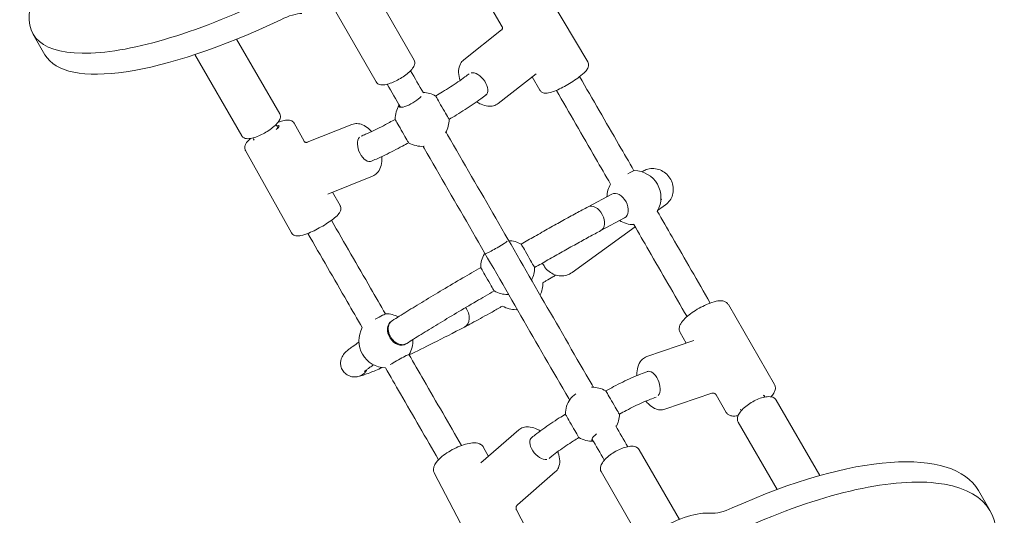
# Model space of a CAD drawing. Units: millimetres. Extents: x -7086 to 8123, y -3372 to 12187.
# Drawn here: x 2672 to 3255, y 6016 to 6310 of the extents above; entities that cross this region are included whole.
import ezdxf

# ---------------------------------------------------------------- set-up
doc = ezdxf.new("R2010")
doc.units = ezdxf.units.MM
doc.layers.add('Toestel 2D', color=7, linetype='Continuous', lineweight=20)

# ---------------------------------------------------------------- blocks, each defined once
blk = doc.blocks.new('FK-18-MRSAK')
at = {"layer": 'Toestel 2D', "lineweight": 5}
for p, q in [((2979.77, 6333.47), (3008.35, 6285.37)), ((2879.29, 6331.7), (2905.46, 6286.36)), ((2856.77, 6318.69), (2882.94, 6273.36)), ((2951.4, 6316.62), (2957.65, 6306.1)), ((2934.8, 6286.49), (2957.3, 6304.21)), ((2686.61, 6289.51), (2679.47, 6301.88)), ((2800.18, 6298.74), (2825.74, 6254.47)), ((2775.44, 6289.59), (2803.22, 6241.47)), ((2955.22, 6260.57), (2977.72, 6278.29)), ((2975.3, 6276.39), (2979.98, 6268.51)), ((2840.2, 6238.21), (2834.23, 6248.9)), ((2868.56, 6248.19), (2841.99, 6237.58)), ((2832.73, 6183.94), (2805.42, 6232.8)), ((2880.8, 6217.54), (2854.22, 6206.93)), ((2861.54, 6200.04), (2857.05, 6208.06)), ((3022.68, 6206.9), (3008.55, 6199.35)), ((3054.51, 6200.56), (3049.74, 6197.1)), ((3030.22, 6192.78), (3016.09, 6185.24)), ((3036.46, 6187.47), (2999.15, 6160.42)), ((3091.69, 6141.34), (3119, 6093.95)), ((2891.34, 6130.83), (2891.27, 6130.95)), ((2892.45, 6131.82), (2892, 6131.53)), ((3063.09, 6124.86), (3066.75, 6118.53)), ((2899.08, 6117.42), (2898.97, 6117.61)), ((2901.05, 6118.33), (2900.6, 6118.04)), ((3043.36, 6110.52), (3071.17, 6120.04)), ((3054.05, 6079.3), (3081.86, 6088.82)), ((3084.43, 6087.85), (3090.41, 6077.47)), ((3113.19, 6086.53), (3112.59, 6087.57)), ((3145.82, 6039.98), (3120.01, 6084.71)), ((3099.33, 6078.53), (3098.82, 6079.42)), ((3120.56, 6031.73), (3097.49, 6071.72)), ((2967.41, 6067.02), (2944.97, 6047.45)), ((2949.42, 6051.33), (2946.62, 6056.65)), ((3062.67, 6014), (3038.83, 6055.3)), ((2942.45, 5993.7), (2917.41, 6041.29)), ((2989.1, 6042.15), (2966.66, 6022.58)), ((3040.15, 6001), (3016.31, 6042.3)), ((3239.91, 6031.06), (3246.85, 6019.03)), ((2971.65, 6009.07), (2966.1, 6019.61))]:
    blk.add_line(p, q, dxfattribs=at)
for centre, start, end in [((2910.16, 6251.19), 60.00123, 87.8325), ((2910.16, 6251.19), 147.87882, 179.96264), ((2910.16, 6251.19), 330.27322, 359.99471), ((2910.16, 6251.19), 239.9947, 273.97755), ((3035.71, 6204.78), 329.97399, 89.51196), ((3035.71, 6204.78), 149.98903, 178.10955), ((3035.71, 6204.78), 238.10955, 269.51196), ((2960.87, 6163.34), 59.9947, 87.85117), ((2960.87, 6163.34), 149.7561, 179.99471), ((2960.87, 6163.34), 332.1598, 359.99392), ((2965.81, 6154.32), 333.12254, 359.99471), ((2960.87, 6163.34), 239.99789, 270.23561), ((2965.81, 6154.32), 239.9947, 270.00726), ((2888.65, 6119.91), 62.46216, 89.76885), ((2888.65, 6119.91), 150.79803, 269.10778), ((2888.65, 6119.91), 329.58582, 2.46128), ((3011.09, 6076.33), 59.9947, 91.68468), ((3011.09, 6076.33), 145.63385, 179.99471), ((3011.09, 6076.33), 332.15556, 359.98576), ((3011.09, 6076.33), 240.03883, 272.10924)]:
    blk.add_arc(centre, 16, start, end, dxfattribs=at)
for centre, major_axis, ratio, start_param, end_param in [((2831.02, 6389.38), (-151.55, -87.5), 0.305956, 5.918842, 7.602156), ((2838.16, 6377.01), (-151.55, -87.5), 0.305956, 0, 1.31897), ((2824.97, 6302.68), (17.32, 10), 0.305956, 0.489567, 1.31897), ((2943.06, 6271.99), (-4.95, 6.28), 0.558511, 3.090502, 6.03198), ((2903.48, 6262.75), (-6.93, -4), 0.266916, 5.921293, 8.768124), ((2922.16, 6258.12), (4, -6.93), 0.000287, 3.350563, 6.302388), ((2898.16, 6244.26), (-4, 6.93), 0.000287, 0.207136, 3.141095), ((2818.39, 6243.42), (6.98, 3.9), 0.188679, 5.456529, 6.818914), ((2876.99, 6233.79), (2.97, -7.43), 0.558983, 3.391487, 6.348807), ((2916.83, 6239.62), (6.93, 4), 0.266916, 3.641924, 3.66022), ((3028.89, 6216.84), (6.96, 3.94), 0.027609, 0.047857, 1.078784), ((3026.45, 6199.84), (-3.77, 7.06), 0.652989, 3.141593, 6.283185), ((3012.32, 6192.29), (-3.77, 7.06), 0.652989, 3.141593, 6.283185), ((3012.32, 6192.29), (-3.77, 7.06), 0.652989, 3.141593, 6.283185), ((3042.52, 6192.73), (-6.96, -3.94), 0.027609, 5.937651, 6.457235), ((2953.95, 6175.32), (6.93, 4), 0.069261, 2.779638, 5.974121), ((2972.87, 6170.27), (4, -6.93), 0.000287, 3.210909, 6.245374), ((2948.86, 6156.42), (-4, 6.93), 0.000287, 0.069316, 3.104794), ((2977.81, 6161.25), (4, -6.93), 0.000287, 6.231221, 6.328911), ((2967.78, 6151.37), (-6.93, -4), 0.069261, 0.120543, 0.40215), ((2953.81, 6147.39), (4, -6.93), 0.000287, 6.22796, 6.282688), ((2881.8, 6131.94), (6.95, 3.96), 0.042885, 0.074417, 1.46353), ((2931.58, 6135.16), (3.7, -7.1), 0.750409, 0, 1.812866), ((2931.58, 6135.16), (3.7, -7.1), 0.750409, 0, 1.812866), ((2972.74, 6142.32), (-6.93, -4), 0.016071, 5.848437, 6.717933), ((2896.3, 6124.79), (4.3, -6.75), 0.755884, 3.141593, 6.283185), ((2896.75, 6125.07), (-4.3, 6.75), 0.755884, 0, 3.141593), ((2896.75, 6125.07), (-4.3, 6.75), 0.755884, 0, 3.141593), ((2895.5, 6107.88), (6.95, 3.96), 0.042885, 6.098274, 8.491013), ((2870.48, 6106.53), (1.66, -7.83), 0.992493, 0, 0.903619), ((2870.48, 6106.53), (1.66, -7.83), 0.992493, 0, 0.903619), ((3046.33, 6094.1), (-2.59, 7.57), 0.547842, 3.48423, 6.32258), ((3004.44, 6087.85), (-6.93, -4), 0.277768, 5.009276, 5.758643), ((3023.09, 6083.25), (4, -6.93), 0.000287, 3.119368, 5.997968), ((3106.14, 6083.22), (6.93, 3.99), 0.281068, 6.036671, 6.549871), ((2999.09, 6069.4), (-4, 6.93), 0.000287, 0.000498, 2.858209), ((3017.74, 6064.8), (-6.93, -4), 0.277768, 5.19479, 6.644977), ((2980.14, 6056.23), (5.26, -6.03), 0.548313, 3.041972, 5.945487), ((3088.34, 5943.59), (151.57, 87.47), 0.377587, 0, 1.319583), ((3095.28, 5931.56), (151.57, 87.47), 0.377587, 5.919454, 7.602768), ((3057.54, 5996.87), (30.31, 17.49), 0.377587, 0.49018, 2.652034), ((3094.68, 6029.59), (-17.32, -10), 0.377587, 0.49018, 1.319583)]:
    blk.add_ellipse(centre, major_axis=major_axis, ratio=ratio, start_param=start_param, end_param=end_param, dxfattribs=at)
for points, knots in [([(2957.65, 6306.1), (2957.66, 6306.08), (2957.7, 6306.01), (2957.77, 6305.78), (2957.8, 6305.61), (2957.8, 6305.21), (2957.75, 6304.99), (2957.62, 6304.62), (2957.52, 6304.47), (2957.37, 6304.27), (2957.32, 6304.23), (2957.3, 6304.21)], [-0.6052095, -0.6052095, -0.6052095, -0.6052095, -0.5305226, -0.5305226, -0.4558357, -0.4558357, -0.3811488, -0.3811488, -0.3064619, -0.3064619, -0.2317751, -0.2317751, -0.2317751, -0.2317751]), ([(2905.46, 6286.36), (2905.69, 6285.96), (2905.82, 6285.5), (2905.91, 6284.54), (2905.83, 6284.05), (2905.46, 6282.83), (2905.06, 6282.15), (2903.88, 6280.58), (2903.01, 6279.68), (2901.07, 6278.01), (2900.04, 6277.23), (2897.86, 6275.78), (2896.73, 6275.1), (2894.43, 6273.9), (2893.28, 6273.36), (2891.01, 6272.48), (2889.91, 6272.14), (2887.77, 6271.68), (2886.76, 6271.57), (2885.3, 6271.74), (2884.83, 6271.85), (2883.82, 6272.33), (2883.28, 6272.77), (2882.94, 6273.36)], [6.282883, 6.282883, 6.282883, 6.282883, 6.425385, 6.425385, 6.598526, 6.598526, 6.89918, 6.89918, 7.295059, 7.295059, 7.644595, 7.644595, 7.98212, 7.98212, 8.318687, 8.318687, 8.663345, 8.663345, 9.036924, 9.036924, 9.217457, 9.217457, 9.424476, 9.424476, 9.424476, 9.424476]), ([(2932.69, 6274.32), (2932.57, 6274.68), (2932.46, 6275.04), (2931.92, 6276.98), (2931.71, 6278.56), (2931.85, 6281.52), (2932.19, 6282.92), (2933.34, 6285.06), (2934, 6285.86), (2934.8, 6286.49)], [5.046408, 5.046408, 5.046408, 5.046408, 5.127088, 5.127088, 5.480375, 5.480375, 5.814716, 5.814716, 6.05141, 6.05141, 6.05141, 6.05141]), ([(3008.35, 6285.37), (3008.58, 6284.97), (3008.73, 6284.53), (3008.87, 6283.66), (3008.85, 6283.25), (3008.7, 6282.38), (3008.54, 6281.98), (3007.98, 6280.83), (3007.5, 6280.23), (3005.97, 6278.55), (3004.74, 6277.48), (3002.14, 6275.48), (3000.88, 6274.6), (2998.26, 6272.89), (2996.9, 6272.06), (2994.19, 6270.53), (2992.83, 6269.83), (2990.21, 6268.59), (2988.96, 6268.05), (2986.55, 6267.19), (2985.44, 6266.87), (2983.75, 6266.68), (2983.15, 6266.65), (2982.12, 6266.87), (2981.81, 6266.97), (2981.04, 6267.35), (2980.56, 6267.7), (2980.12, 6268.29), (2980.04, 6268.4), (2979.98, 6268.51)], [3.746802, 3.746802, 3.746802, 3.746802, 3.82206, 3.82206, 3.907088, 3.907088, 4.0296, 4.0296, 4.305444, 4.305444, 4.757557, 4.757557, 5.104069, 5.104069, 5.438566, 5.438566, 5.77205, 5.77205, 6.112952, 6.112952, 6.486716, 6.486716, 6.687555, 6.687555, 6.765514, 6.765514, 6.867273, 6.867273, 6.888395, 6.888395, 6.888395, 6.888395]), ([(2918.16, 6265.05), (2919.53, 6265.85), (2920.9, 6266.66), (2923.84, 6268.46), (2925.4, 6269.44), (2928.44, 6271.42), (2929.93, 6272.41), (2932.8, 6274.38), (2934.19, 6275.37), (2936.41, 6277), (2937.27, 6277.65), (2938.11, 6278.29)], [0.9809127, 0.9809127, 0.9809127, 0.9809127, 1.0843948, 1.0843948, 1.2059952, 1.2059952, 1.3275956, 1.3275956, 1.449196, 1.449196, 1.5314406, 1.5314406, 1.5314406, 1.5314406]), ([(3035.72, 6220.75), (3032.77, 6225.87), (3029.81, 6231), (3019.05, 6249.64), (3011.25, 6263.14), (3003.52, 6276.54)], [2.8231087, 2.8231087, 2.8231087, 2.8231087, 2.8623481, 2.8623481, 2.9659487, 2.9659487, 2.9659487, 2.9659487]), ([(3021.85, 6212.78), (3018.9, 6217.89), (3015.94, 6223.01), (3005.22, 6241.59), (2997.45, 6255.05), (2989.74, 6268.4)], [2.8231858, 2.8231858, 2.8231858, 2.8231858, 2.8623481, 2.8623481, 2.9655948, 2.9655948, 2.9655948, 2.9655948]), ([(2926.16, 6251.19), (2927.65, 6252.06), (2929.13, 6252.94), (2932.3, 6254.88), (2933.98, 6255.94), (2937.27, 6258.07), (2938.87, 6259.14), (2942, 6261.29), (2943.51, 6262.37), (2946.06, 6264.24), (2947.12, 6265.03), (2948.14, 6265.82)], [0.9797137, 0.9797137, 0.9797137, 0.9797137, 1.0843948, 1.0843948, 1.2059952, 1.2059952, 1.3275956, 1.3275956, 1.449196, 1.449196, 1.5396425, 1.5396425, 1.5396425, 1.5396425]), ([(2955.22, 6260.57), (2954.42, 6259.94), (2953.49, 6259.49), (2951.43, 6258.94), (2950.31, 6258.89), (2947.82, 6259.15), (2946.46, 6259.56), (2944.23, 6260.56), (2943.34, 6261.06), (2942.47, 6261.64)], [2.909818, 2.909818, 2.909818, 2.909818, 3.146398, 3.146398, 3.408928, 3.408928, 3.730826, 3.730826, 3.949391, 3.949391, 3.949391, 3.949391]), ([(2825.74, 6254.47), (2825.97, 6254.06), (2826.1, 6253.6), (2826.19, 6252.64), (2826.11, 6252.16), (2825.74, 6250.94), (2825.34, 6250.26), (2824.16, 6248.68), (2823.29, 6247.79), (2821.35, 6246.11), (2820.32, 6245.33), (2818.14, 6243.88), (2817.01, 6243.21), (2814.71, 6242), (2813.56, 6241.47), (2811.29, 6240.59), (2810.19, 6240.24), (2808.05, 6239.78), (2807.04, 6239.67), (2805.58, 6239.85), (2805.11, 6239.96), (2804.1, 6240.44), (2803.56, 6240.88), (2803.22, 6241.47)], [6.282883, 6.282883, 6.282883, 6.282883, 6.425385, 6.425385, 6.598526, 6.598526, 6.89918, 6.89918, 7.295059, 7.295059, 7.644595, 7.644595, 7.98212, 7.98212, 8.318687, 8.318687, 8.663345, 8.663345, 9.036924, 9.036924, 9.217457, 9.217457, 9.424476, 9.424476, 9.424476, 9.424476]), ([(2834.23, 6248.9), (2834, 6249.3), (2833.7, 6249.65), (2833.02, 6250.2), (2832.65, 6250.39), (2831.84, 6250.69), (2831.42, 6250.76), (2830.17, 6250.85), (2829.43, 6250.74), (2827.41, 6250.31), (2826.08, 6249.88), (2824.62, 6249.3)], [0.6055405, 0.6055405, 0.6055405, 0.6055405, 0.6798926, 0.6798926, 0.7638253, 0.7638253, 0.8842958, 0.8842958, 1.1532005, 1.1532005, 1.551154, 1.551154, 1.551154, 1.551154]), ([(2874.02, 6241.23), (2874.86, 6241.58), (2875.72, 6241.95), (2878.1, 6242.99), (2879.64, 6243.7), (2882.79, 6245.2), (2884.39, 6245.99), (2887.62, 6247.64), (2889.26, 6248.5), (2891.98, 6249.98), (2893.07, 6250.58), (2894.16, 6251.2)], [1.0135155, 1.0135155, 1.0135155, 1.0135155, 1.0843948, 1.0843948, 1.2059952, 1.2059952, 1.3275956, 1.3275956, 1.449196, 1.449196, 1.530335, 1.530335, 1.530335, 1.530335]), ([(2868.56, 6248.19), (2869.51, 6248.57), (2870.53, 6248.73), (2872.66, 6248.68), (2873.76, 6248.41), (2876.06, 6247.45), (2877.25, 6246.68), (2878.98, 6245.19), (2879.58, 6244.59), (2880.15, 6243.95)], [3.371152, 3.371152, 3.371152, 3.371152, 3.607879, 3.607879, 3.870519, 3.870519, 4.192404, 4.192404, 4.374368, 4.374368, 4.374368, 4.374368]), ([(2808.48, 6239.89), (2807.53, 6239.08), (2806.75, 6238.33), (2805.76, 6237.02), (2805.43, 6236.52), (2805.09, 6235.51), (2805.01, 6235.19), (2804.95, 6234.34), (2805, 6233.75), (2805.29, 6233.05), (2805.35, 6232.92), (2805.42, 6232.8)], [2.9873103, 2.9873103, 2.9873103, 2.9873103, 3.3393999, 3.3393999, 3.5432665, 3.5432665, 3.6225361, 3.6225361, 3.7242782, 3.7242782, 3.7471332, 3.7471332, 3.7471332, 3.7471332]), ([(3011.7, 6092.31), (3011.43, 6092.78), (3011.16, 6093.25), (3001.59, 6109.82), (2992.13, 6126.22), (2973.05, 6159.27), (2963.44, 6175.92), (2944.27, 6209.14), (2934.7, 6225.71), (2924.93, 6242.63), (2924.62, 6243.17), (2924.3, 6243.72)], [3.2771806, 3.2771806, 3.2771806, 3.2771806, 3.281219, 3.281219, 3.4208453, 3.4208453, 3.5604717, 3.5604717, 3.700098, 3.700098, 3.7047391, 3.7047391, 3.7047391, 3.7047391]), ([(2841.99, 6237.58), (2841.97, 6237.57), (2841.9, 6237.55), (2841.66, 6237.51), (2841.48, 6237.51), (2841.1, 6237.57), (2840.89, 6237.65), (2840.54, 6237.84), (2840.41, 6237.95), (2840.25, 6238.13), (2840.21, 6238.19), (2840.2, 6238.21)], [0.2295598, 0.2295598, 0.2295598, 0.2295598, 0.3047559, 0.3047559, 0.3799521, 0.3799521, 0.4551482, 0.4551482, 0.5303444, 0.5303444, 0.6055405, 0.6055405, 0.6055405, 0.6055405]), ([(2879.74, 6226.28), (2880.82, 6226.73), (2881.92, 6227.2), (2884.69, 6228.41), (2886.38, 6229.19), (2889.8, 6230.82), (2891.54, 6231.67), (2895.03, 6233.45), (2896.78, 6234.38), (2899.74, 6235.99), (2900.95, 6236.66), (2902.15, 6237.34)], [1.00286, 1.00286, 1.00286, 1.00286, 1.0843948, 1.0843948, 1.2059952, 1.2059952, 1.3275956, 1.3275956, 1.449196, 1.449196, 1.5329607, 1.5329607, 1.5329607, 1.5329607]), ([(2997.54, 6084.84), (2997.37, 6085.13), (2997.2, 6085.42), (2987.73, 6101.83), (2978.27, 6118.22), (2959.2, 6151.27), (2949.59, 6167.92), (2930.41, 6201.14), (2920.84, 6217.71), (2911.18, 6234.46), (2910.96, 6234.83), (2910.75, 6235.2)], [3.2786797, 3.2786797, 3.2786797, 3.2786797, 3.281219, 3.281219, 3.4208453, 3.4208453, 3.5604717, 3.5604717, 3.700098, 3.700098, 3.7032643, 3.7032643, 3.7032643, 3.7032643]), ([(2886.25, 6229.14), (2886.29, 6228.58), (2886.3, 6228.03), (2886.26, 6225.84), (2886.01, 6224.27), (2885.03, 6221.47), (2884.32, 6220.22), (2882.6, 6218.5), (2881.74, 6217.92), (2880.8, 6217.54)], [5.471367, 5.471367, 5.471367, 5.471367, 5.588581, 5.588581, 5.941824, 5.941824, 6.276067, 6.276067, 6.512745, 6.512745, 6.512745, 6.512745]), ([(3054.51, 6200.56), (3055.49, 6201.27), (3056.34, 6202.14), (3057.72, 6204.12), (3058.25, 6205.24), (3058.92, 6207.6), (3059.07, 6208.85), (3058.97, 6211.36), (3058.72, 6212.62), (3057.85, 6215.02), (3057.23, 6216.16), (3055.67, 6218.2), (3054.74, 6219.1), (3052.65, 6220.57), (3051.5, 6221.14), (3049.1, 6221.89), (3047.85, 6222.07), (3045.38, 6222.02), (3044.17, 6221.8), (3042.13, 6221.05), (3041.28, 6220.6), (3040.5, 6220.05)], [1.681382, 1.681382, 1.681382, 1.681382, 1.99796, 1.99796, 2.315352, 2.315352, 2.634651, 2.634651, 2.955904, 2.955904, 3.278438, 3.278438, 3.601357, 3.601357, 3.92374, 3.92374, 4.244698, 4.244698, 4.563631, 4.563631, 4.81465, 4.81465, 4.81465, 4.81465]), ([(2832.73, 6183.94), (2832.96, 6183.54), (2833.26, 6183.19), (2833.94, 6182.64), (2834.3, 6182.45), (2835.12, 6182.14), (2835.54, 6182.08), (2836.79, 6181.99), (2837.53, 6182.1), (2839.73, 6182.57), (2841.29, 6183.1), (2844.34, 6184.35), (2845.73, 6185), (2848.53, 6186.41), (2849.92, 6187.17), (2852.6, 6188.75), (2853.89, 6189.56), (2856.28, 6191.2), (2857.38, 6192.02), (2859.34, 6193.67), (2860.17, 6194.46), (2861.2, 6195.82), (2861.53, 6196.31), (2861.87, 6197.32), (2861.94, 6197.64), (2862.01, 6198.5), (2861.95, 6199.09), (2861.67, 6199.79), (2861.61, 6199.91), (2861.54, 6200.04)], [3.747133, 3.747133, 3.747133, 3.747133, 3.821485, 3.821485, 3.905418, 3.905418, 4.025888, 4.025888, 4.294793, 4.294793, 4.753594, 4.753594, 5.100177, 5.100177, 5.434607, 5.434607, 5.76794, 5.76794, 6.108482, 6.108482, 6.480993, 6.480993, 6.684859, 6.684859, 6.764129, 6.764129, 6.865871, 6.865871, 6.888726, 6.888726, 6.888726, 6.888726]), ([(2968.87, 6177.2), (2971.53, 6178.74), (2974.2, 6180.27), (2979.74, 6183.42), (2982.6, 6185.04), (2988.22, 6188.21), (2990.98, 6189.75), (2996.33, 6192.71), (2998.93, 6194.14), (3003.91, 6196.86), (3006.3, 6198.14), (3008.55, 6199.35)], [0.0118597, 0.0118597, 0.0118597, 0.0118597, 0.1424879, 0.1424879, 0.2849757, 0.2849757, 0.4274636, 0.4274636, 0.5699514, 0.5699514, 0.7124393, 0.7124393, 0.7124393, 0.7124393]), ([(3081, 6142.3), (3073.53, 6155.25), (3065.97, 6168.34), (3055.44, 6186.59), (3052.49, 6191.69), (3049.55, 6196.8)], [2.621317, 2.621317, 2.621317, 2.621317, 2.7227258, 2.7227258, 2.7619041, 2.7619041, 2.7619041, 2.7619041]), ([(2888.45, 6135.83), (2885.51, 6140.93), (2882.56, 6146.03), (2871.86, 6164.58), (2864.11, 6178), (2856.42, 6191.33)], [2.8232924, 2.8232924, 2.8232924, 2.8232924, 2.8623481, 2.8623481, 2.9653589, 2.9653589, 2.9653589, 2.9653589]), ([(3067.19, 6134.22), (3059.7, 6147.2), (3052.13, 6160.32), (3041.56, 6178.62), (3038.6, 6183.75), (3035.64, 6188.88)], [2.6211044, 2.6211044, 2.6211044, 2.6211044, 2.7227258, 2.7227258, 2.7621216, 2.7621216, 2.7621216, 2.7621216]), ([(2874.67, 6127.7), (2871.7, 6132.84), (2868.73, 6137.99), (2857.95, 6156.66), (2850.16, 6170.16), (2842.42, 6183.57)], [2.8229359, 2.8229359, 2.8229359, 2.8229359, 2.8623481, 2.8623481, 2.9659817, 2.9659817, 2.9659817, 2.9659817]), ([(2976.87, 6163.34), (2979.51, 6164.87), (2982.15, 6166.38), (2987.63, 6169.51), (2990.47, 6171.11), (2996.04, 6174.24), (2998.77, 6175.77), (3004.06, 6178.7), (3006.62, 6180.11), (3011.53, 6182.79), (3013.88, 6184.06), (3016.09, 6185.24)], [0.0119615, 0.0119615, 0.0119615, 0.0119615, 0.1424879, 0.1424879, 0.2849757, 0.2849757, 0.4274636, 0.4274636, 0.5699514, 0.5699514, 0.7124393, 0.7124393, 0.7124393, 0.7124393]), ([(2892.45, 6131.82), (2895.1, 6133.51), (2898.02, 6135.34), (2904.3, 6139.23), (2907.67, 6141.3), (2914.77, 6145.6), (2918.49, 6147.84), (2926.19, 6152.43), (2930.17, 6154.77), (2937.73, 6159.2), (2941.29, 6161.28), (2944.87, 6163.35)], [0, 0, 0, 0, 0.1715112, 0.1715112, 0.3430224, 0.3430224, 0.5145336, 0.5145336, 0.6860448, 0.6860448, 0.8350238, 0.8350238, 0.8350238, 0.8350238]), ([(2999.15, 6160.42), (2998.18, 6159.72), (2997.09, 6159.18), (2994.77, 6158.48), (2993.55, 6158.33), (2991.09, 6158.42), (2989.86, 6158.67), (2987.51, 6159.54), (2986.39, 6160.17), (2984.38, 6161.74), (2983.49, 6162.69), (2982.27, 6164.46), (2981.85, 6165.22), (2981.52, 6166.02)], [4.601803, 4.601803, 4.601803, 4.601803, 4.918381, 4.918381, 5.235773, 5.235773, 5.555072, 5.555072, 5.876325, 5.876325, 6.198859, 6.198859, 6.416113, 6.416113, 6.416113, 6.416113]), ([(2989.41, 6158.86), (2988.86, 6158.53), (2988.3, 6158.19), (2986.41, 6157.05), (2985.02, 6156.22), (2983, 6155.02), (2982.41, 6154.67), (2981.81, 6154.32)], [6.9065465, 6.9065465, 6.9065465, 6.9065465, 7.0151055, 7.0151055, 7.2590788, 7.2590788, 7.3587227, 7.3587227, 7.3587227, 7.3587227]), ([(2901.05, 6118.33), (2903.63, 6119.97), (2906.49, 6121.77), (2912.68, 6125.6), (2916.01, 6127.64), (2923.02, 6131.89), (2926.71, 6134.11), (2934.35, 6138.66), (2938.29, 6140.99), (2945.79, 6145.38), (2949.32, 6147.44), (2952.86, 6149.49)], [0, 0, 0, 0, 0.1715112, 0.1715112, 0.3430224, 0.3430224, 0.5145336, 0.5145336, 0.6860448, 0.6860448, 0.8348634, 0.8348634, 0.8348634, 0.8348634]), ([(2957.81, 6140.47), (2957.19, 6140.12), (2956.57, 6139.76), (2953.99, 6138.3), (2952.06, 6137.21), (2948.29, 6135.1), (2946.46, 6134.09), (2942.96, 6132.16), (2941.28, 6131.25), (2938.12, 6129.56), (2936.64, 6128.77), (2935.28, 6128.06)], [0.1163361, 0.1163361, 0.1163361, 0.1163361, 0.1699588, 0.1699588, 0.3399175, 0.3399175, 0.5098763, 0.5098763, 0.6798351, 0.6798351, 0.8497939, 0.8497939, 0.8497939, 0.8497939]), ([(3091.69, 6141.34), (3091.39, 6141.85), (3090.99, 6142.28), (3090.06, 6142.97), (3089.54, 6143.2), (3088.21, 6143.59), (3087.44, 6143.63), (3085.19, 6143.53), (3083.65, 6143.18), (3080.56, 6142.17), (3079.06, 6141.57), (3076.11, 6140.17), (3074.66, 6139.4), (3071.87, 6137.73), (3070.54, 6136.84), (3068.07, 6135), (3066.94, 6134.05), (3064.93, 6132.08), (3064.08, 6131.07), (3063.09, 6129.37), (3062.8, 6128.73), (3062.56, 6127.56), (3062.52, 6127.12), (3062.59, 6126.07), (3062.77, 6125.43), (3063.09, 6124.86)], [3.749138, 3.749138, 3.749138, 3.749138, 3.869871, 3.869871, 4.011639, 4.011639, 4.245041, 4.245041, 4.675582, 4.675582, 5.037826, 5.037826, 5.379472, 5.379472, 5.717882, 5.717882, 6.063357, 6.063357, 6.437983, 6.437983, 6.646802, 6.646802, 6.754982, 6.754982, 6.890731, 6.890731, 6.890731, 6.890731]), ([(2935.28, 6128.06), (2928.69, 6124.63), (2922.54, 6121.47), (2911.67, 6115.98), (2906.88, 6113.6), (2902.51, 6111.48)], [6.2831853, 6.2831853, 6.2831853, 6.2831853, 6.4041319, 6.4041319, 6.5143824, 6.5143824, 6.5143824, 6.5143824]), ([(2872.14, 6098.71), (2871.56, 6098.58), (2870.93, 6098.42), (2868.96, 6098.53), (2868.15, 6098.61), (2866.27, 6099.34), (2865.36, 6099.81), (2863.81, 6101.22), (2863.17, 6102.03), (2862.29, 6103.75), (2862.03, 6104.62), (2861.77, 6106.32), (2861.8, 6107.11), (2862, 6108.57), (2862.2, 6109.18), (2862.63, 6110.28), (2862.88, 6110.72), (2863.43, 6111.61), (2863.72, 6111.97), (2864.61, 6113.01), (2865.1, 6113.44), (2865.88, 6114.12), (2866.13, 6114.32), (2866.65, 6114.75), (2866.93, 6114.96), (2867.5, 6115.41), (2867.8, 6115.63), (2868.44, 6116.1), (2868.77, 6116.34), (2870.15, 6117.34), (2871.34, 6118.16), (2872.67, 6119.07)], [0, 0, 0, 0, 0.0583001, 0.0583001, 0.085913, 0.085913, 0.1042923, 0.1042923, 0.1184545, 0.1184545, 0.1315107, 0.1315107, 0.1461821, 0.1461821, 0.1643117, 0.1643117, 0.1874204, 0.1874204, 0.2233959, 0.2233959, 0.3129573, 0.3129573, 0.3541955, 0.3541955, 0.3956628, 0.3956628, 0.4372571, 0.4372571, 0.4788593, 0.4788593, 0.6031198, 0.6031198, 0.6031198, 0.6031198]), ([(2933.49, 6057.8), (2926.1, 6070.6), (2918.64, 6083.52), (2908.2, 6101.62), (2905.25, 6106.72), (2902.3, 6111.83)], [2.6225993, 2.6225993, 2.6225993, 2.6225993, 2.7227258, 2.7227258, 2.7619596, 2.7619596, 2.7619596, 2.7619596]), ([(2875.95, 6101.67), (2875.95, 6101.67), (2875.97, 6101.69), (2876.04, 6101.75), (2876.11, 6101.81), (2876.3, 6101.97), (2876.42, 6102.07), (2876.69, 6102.29), (2876.85, 6102.41), (2877.19, 6102.67), (2877.39, 6102.82), (2877.83, 6103.15), (2878.09, 6103.34), (2878.64, 6103.74), (2878.94, 6103.95), (2879.58, 6104.4), (2879.92, 6104.64), (2880.63, 6105.13), (2881, 6105.38), (2881.39, 6105.65)], [0.2687381, 0.2687381, 0.2687381, 0.2687381, 0.2930992, 0.2930992, 0.3283435, 0.3283435, 0.3637783, 0.3637783, 0.3991367, 0.3991367, 0.4342678, 0.4342678, 0.4743319, 0.4743319, 0.5145219, 0.5145219, 0.5546711, 0.5546711, 0.5946319, 0.5946319, 0.5946319, 0.5946319]), ([(3037.46, 6099.25), (3037.45, 6099.78), (3037.46, 6100.31), (3037.58, 6102.46), (3037.89, 6104.02), (3038.97, 6106.77), (3039.73, 6108), (3041.51, 6109.65), (3042.4, 6110.19), (3043.36, 6110.52)], [5.585394, 5.585394, 5.585394, 5.585394, 5.697784, 5.697784, 6.05204, 6.05204, 6.388679, 6.388679, 6.625822, 6.625822, 6.625822, 6.625822]), ([(2886.58, 6104.04), (2883.76, 6102.8), (2881.27, 6101.77), (2876.41, 6099.89), (2874.28, 6099.16), (2872.14, 6098.71)], [6.669174, 6.669174, 6.669174, 6.669174, 6.7669716, 6.7669716, 6.8879181, 6.8879181, 6.8879181, 6.8879181]), ([(2919.89, 6049.36), (2912.42, 6062.3), (2904.87, 6075.38), (2894.33, 6093.65), (2891.36, 6098.78), (2888.4, 6103.92)], [2.6214394, 2.6214394, 2.6214394, 2.6214394, 2.7227258, 2.7227258, 2.7621837, 2.7621837, 2.7621837, 2.7621837]), ([(3019.09, 6090.18), (3020.61, 6091.05), (3022.15, 6091.9), (3025.47, 6093.66), (3027.26, 6094.58), (3030.83, 6096.32), (3032.61, 6097.14), (3036.13, 6098.7), (3037.88, 6099.43), (3041.04, 6100.68), (3042.46, 6101.21), (3043.86, 6101.7)], [4.7291086, 4.7291086, 4.7291086, 4.7291086, 4.8339894, 4.8339894, 4.9555897, 4.9555897, 5.0771901, 5.0771901, 5.1987905, 5.1987905, 5.3005457, 5.3005457, 5.3005457, 5.3005457]), ([(3117.03, 6086.66), (3117.67, 6087.37), (3118.21, 6088.08), (3119, 6089.44), (3119.3, 6090.09), (3119.53, 6091.25), (3119.58, 6091.69), (3119.5, 6092.74), (3119.33, 6093.38), (3119, 6093.95)], [3.0371242, 3.0371242, 3.0371242, 3.0371242, 3.2963904, 3.2963904, 3.5052094, 3.5052094, 3.6133889, 3.6133889, 3.7491382, 3.7491382, 3.7491382, 3.7491382]), ([(3081.86, 6088.82), (3081.96, 6088.85), (3082.1, 6088.89), (3082.47, 6088.93), (3082.7, 6088.92), (3083.18, 6088.83), (3083.43, 6088.73), (3083.86, 6088.49), (3084.04, 6088.34), (3084.29, 6088.07), (3084.37, 6087.95), (3084.43, 6087.85)], [0.3426369, 0.3426369, 0.3426369, 0.3426369, 0.3956187, 0.3956187, 0.4486004, 0.4486004, 0.5015821, 0.5015821, 0.5545638, 0.5545638, 0.6075455, 0.6075455, 0.6075455, 0.6075455]), ([(3027.09, 6076.32), (3028.45, 6077.1), (3029.83, 6077.86), (3032.82, 6079.45), (3034.45, 6080.28), (3037.67, 6081.85), (3039.27, 6082.59), (3042.41, 6083.99), (3043.96, 6084.63), (3046.65, 6085.69), (3047.81, 6086.13), (3048.94, 6086.53)], [4.7307346, 4.7307346, 4.7307346, 4.7307346, 4.8339894, 4.8339894, 4.9555897, 4.9555897, 5.0771901, 5.0771901, 5.1987905, 5.1987905, 5.2941942, 5.2941942, 5.2941942, 5.2941942]), ([(3054.05, 6079.3), (3053.1, 6078.97), (3052.09, 6078.86), (3050.01, 6079.02), (3048.94, 6079.34), (3046.72, 6080.41), (3045.58, 6081.24), (3043.93, 6082.82), (3043.36, 6083.46), (3042.82, 6084.14)], [3.48423, 3.48423, 3.48423, 3.48423, 3.717453, 3.717453, 3.977441, 3.977441, 4.299607, 4.299607, 4.485187, 4.485187, 4.485187, 4.485187]), ([(3097.49, 6071.72), (3097.21, 6072.2), (3097.05, 6072.75), (3096.96, 6073.92), (3097.06, 6074.53), (3097.53, 6076.01), (3098.01, 6076.84), (3099.32, 6078.6), (3100.21, 6079.52), (3102.18, 6081.23), (3103.25, 6082.03), (3105.5, 6083.48), (3106.67, 6084.13), (3109.04, 6085.25), (3110.23, 6085.72), (3112.57, 6086.43), (3113.71, 6086.67), (3115.93, 6086.84), (3117, 6086.77), (3118.37, 6086.24), (3118.73, 6086.04), (3119.43, 6085.51), (3119.76, 6085.14), (3120.01, 6084.71)], [3.141903, 3.141903, 3.141903, 3.141903, 3.319553, 3.319553, 3.533831, 3.533831, 3.8641, 3.8641, 4.236769, 4.236769, 4.584276, 4.584276, 4.923408, 4.923408, 5.263538, 5.263538, 5.614616, 5.614616, 5.990999, 5.990999, 6.12783, 6.12783, 6.283496, 6.283496, 6.283496, 6.283496]), ([(2974.65, 6062.03), (2975.46, 6062.71), (2976.28, 6063.38), (2978.58, 6065.2), (2980.09, 6066.35), (2983.2, 6068.62), (2984.8, 6069.75), (2988.1, 6071.97), (2989.78, 6073.06), (2992.68, 6074.87), (2993.88, 6075.6), (2995.09, 6076.32)], [4.7628912, 4.7628912, 4.7628912, 4.7628912, 4.8339894, 4.8339894, 4.9555897, 4.9555897, 5.0771901, 5.0771901, 5.1987905, 5.1987905, 5.2830014, 5.2830014, 5.2830014, 5.2830014]), ([(3090.41, 6077.47), (3090.7, 6076.97), (3091.1, 6076.53), (3092.03, 6075.84), (3092.56, 6075.61), (3093.88, 6075.23), (3094.66, 6075.18), (3096.07, 6075.25), (3096.71, 6075.33), (3097.36, 6075.45)], [0.6075455, 0.6075455, 0.6075455, 0.6075455, 0.7282782, 0.7282782, 0.8700465, 0.8700465, 1.1034481, 1.1034481, 1.2874799, 1.2874799, 1.2874799, 1.2874799]), ([(2967.41, 6067.02), (2968.16, 6067.68), (2969.06, 6068.17), (2971.05, 6068.8), (2972.15, 6068.91), (2974.62, 6068.76), (2975.99, 6068.42), (2978.31, 6067.5), (2979.28, 6067.01), (2980.22, 6066.44)], [2.733305, 2.733305, 2.733305, 2.733305, 2.966679, 2.966679, 3.226782, 3.226782, 3.548937, 3.548937, 3.781859, 3.781859, 3.781859, 3.781859]), ([(2917.41, 6041.29), (2917.11, 6041.87), (2916.94, 6042.52), (2916.85, 6043.85), (2916.96, 6044.52), (2917.46, 6046.12), (2917.95, 6046.98), (2919.45, 6049), (2920.59, 6050.14), (2923.13, 6052.25), (2924.48, 6053.21), (2927.32, 6054.96), (2928.79, 6055.76), (2931.76, 6057.16), (2933.26, 6057.76), (2936.21, 6058.72), (2937.65, 6059.07), (2940.48, 6059.46), (2941.86, 6059.49), (2943.77, 6059.02), (2944.32, 6058.81), (2945.53, 6058.08), (2946.19, 6057.46), (2946.61, 6056.67), (2946.62, 6056.66), (2946.62, 6056.65)], [3.761907, 3.761907, 3.761907, 3.761907, 3.907878, 3.907878, 4.080933, 4.080933, 4.362886, 4.362886, 4.767136, 4.767136, 5.124902, 5.124902, 5.467515, 5.467515, 5.809035, 5.809035, 6.161041, 6.161041, 6.547831, 6.547831, 6.703928, 6.703928, 6.901739, 6.901739, 6.9035, 6.9035, 6.9035, 6.9035]), ([(2985.42, 6050.18), (2985.96, 6050.62), (2986.52, 6051.07), (2988.35, 6052.53), (2989.69, 6053.55), (2992.47, 6055.58), (2993.91, 6056.59), (2996.88, 6058.6), (2998.41, 6059.59), (3001, 6061.2), (3002.04, 6061.84), (3003.1, 6062.46)], [4.779421, 4.779421, 4.779421, 4.779421, 4.8339894, 4.8339894, 4.9555897, 4.9555897, 5.0771901, 5.0771901, 5.1987905, 5.1987905, 5.2794416, 5.2794416, 5.2794416, 5.2794416]), ([(2990.57, 6054.19), (2990.68, 6053.91), (2990.78, 6053.63), (2991.4, 6051.79), (2991.71, 6050.24), (2991.75, 6047.28), (2991.51, 6045.86), (2990.48, 6043.66), (2989.86, 6042.82), (2989.1, 6042.15)], [4.882543, 4.882543, 4.882543, 4.882543, 4.9470303, 4.9470303, 5.3012441, 5.3012441, 5.637778, 5.637778, 5.8748982, 5.8748982, 5.8748982, 5.8748982]), ([(3016.31, 6042.3), (3016.03, 6042.78), (3015.88, 6043.33), (3015.78, 6044.5), (3015.89, 6045.12), (3016.35, 6046.59), (3016.83, 6047.42), (3018.15, 6049.18), (3019.03, 6050.1), (3021, 6051.81), (3022.07, 6052.61), (3024.32, 6054.06), (3025.5, 6054.71), (3027.87, 6055.84), (3029.06, 6056.3), (3031.4, 6057.02), (3032.54, 6057.25), (3034.75, 6057.43), (3035.82, 6057.36), (3037.19, 6056.82), (3037.55, 6056.63), (3038.25, 6056.09), (3038.59, 6055.72), (3038.83, 6055.3)], [3.141903, 3.141903, 3.141903, 3.141903, 3.319553, 3.319553, 3.533831, 3.533831, 3.8641, 3.8641, 4.236769, 4.236769, 4.584276, 4.584276, 4.923408, 4.923408, 5.263538, 5.263538, 5.614616, 5.614616, 5.990999, 5.990999, 6.12783, 6.12783, 6.283496, 6.283496, 6.283496, 6.283496]), ([(2966.1, 6019.61), (2966.04, 6019.74), (2965.97, 6019.89), (2965.87, 6020.29), (2965.83, 6020.54), (2965.85, 6021.06), (2965.9, 6021.33), (2966.07, 6021.82), (2966.19, 6022.03), (2966.43, 6022.37), (2966.56, 6022.49), (2966.66, 6022.58)], [-0.6203145, -0.6203145, -0.6203145, -0.6203145, -0.577909, -0.577909, -0.5355036, -0.5355036, -0.4930981, -0.4930981, -0.4506926, -0.4506926, -0.4082872, -0.4082872, -0.4082872, -0.4082872])]:
    blk.add_open_spline(points, degree=3, knots=knots, dxfattribs=at)
for points in [[(2910.93, 6266.88), (2908.39, 6271.29), (2905.85, 6275.69), (2903.33, 6280.05)], [(2897.38, 6258.36), (2894.73, 6262.95), (2892.09, 6267.51), (2889.47, 6272.05)], [(2824.78, 6246.12), (2824.39, 6246.8), (2824, 6247.48), (2823.61, 6248.16)], [(2810.55, 6238.77), (2810.29, 6239.23), (2810.02, 6239.69), (2809.75, 6240.16)], [(3052.17, 6203.8), (3052, 6203.68), (3051.83, 6203.57), (3051.65, 6203.46)], [(3032.01, 6057.11), (3029.67, 6061.18), (3027.31, 6065.27), (3024.93, 6069.38)], [(3018.15, 6049.11), (3015.74, 6053.29), (3013.31, 6057.5), (3010.87, 6061.74)]]:
    blk.add_open_spline(points, degree=3, dxfattribs=at)

msp = doc.modelspace()

# ---------------------------------------------------------------- block references
msp.add_blockref('FK-18-MRSAK', (0, 0))

doc.saveas('drawing.dxf')
